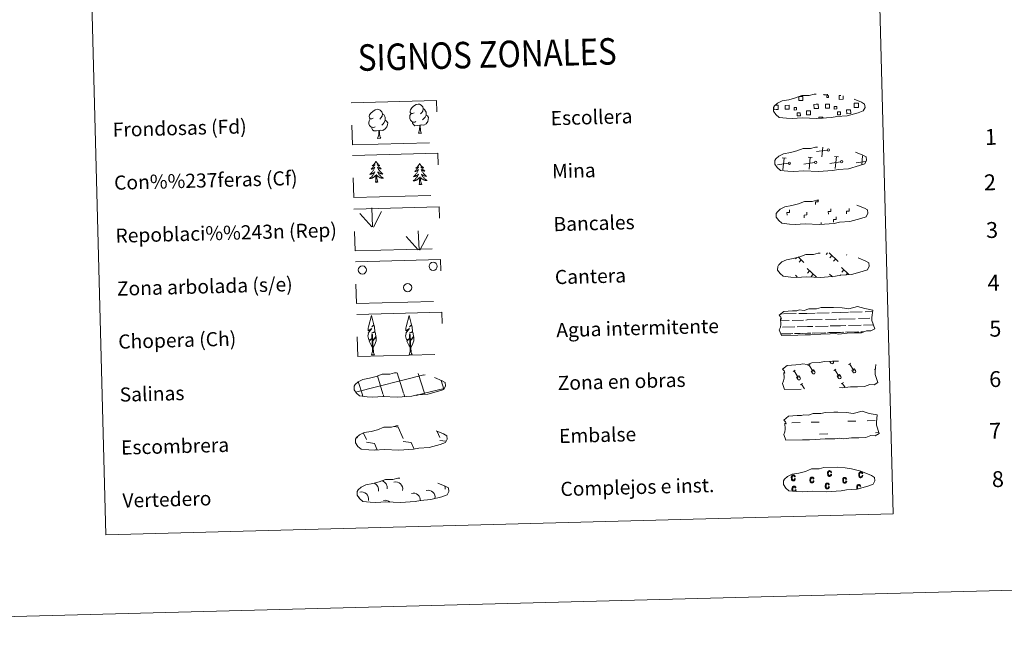
# Model space of a CAD drawing. Units: metres. Extents: x 677530 to 682061, y 4755784 to 4758870.
# Drawn here: x 677862 to 678420, y 4755784 to 4756128 of the extents above; entities that cross this region are included whole.
import ezdxf
from ezdxf.enums import TextEntityAlignment as Align

# ---------------------------------------------------------------- set-up
doc = ezdxf.new("R2010")
doc.units = ezdxf.units.M
doc.header["$MEASUREMENT"] = 0
doc.linetypes.add('DGN Style 2', pattern=[54.7135, 32.8281, -21.8854])
doc.linetypes.add('DGN Style 3', pattern=[76.5989, 54.7135, -21.8854])
doc.layers.add('Carátula', color=7, linetype='Continuous', lineweight=0)
doc.styles.add('Style-arial', font='arial.shx', dxfattribs={"bigfont": 'arialbig.shx'})

msp = doc.modelspace()

# ---------------------------------------------------------------- linework, layer by layer
at = {"layer": 'Carátula', "color": 250, "linetype": 'Continuous', "lineweight": 0}
for p, q in [((678319.36, 4756054.37), (678313.27, 4756053.52)), ((678316.34, 4756050.61), (678316.83, 4756056.07)), ((678296.02, 4756049.81), (678293.75, 4756050.01)), ((678294.29, 4756043.14), (678294.88, 4756049.91)), ((678312.13, 4756047.3), (678306.05, 4756046.44)), ((678310.84, 4756050.2), (678308.57, 4756050.4)), ((678309.12, 4756043.53), (678309.71, 4756050.3)), ((678326.95, 4756047.69), (678320.86, 4756046.83)), ((678325.67, 4756050.59), (678323.4, 4756050.79)), ((678323.94, 4756043.92), (678324.53, 4756050.69)), ((678341.12, 4756047.98), (678335.69, 4756047.22)), ((678338.91, 4756046), (678339.36, 4756051.08)), ((678289.9, 4756046.71), (678289.78, 4756046.7)), ((678297.3, 4756046.91), (678291.22, 4756046.05)), ((678302.16, 4755993.67), (678301.42, 4755992.89)), ((678302.9, 4755993.92), (678306.14, 4755990.84)), ((678304.67, 4755992.23), (678303.46, 4755990.95)), ((678319.6, 4755996.22), (678318.77, 4755995.33)), ((678320.38, 4755996.24), (678325.54, 4755991.35)), ((678322.03, 4755994.68), (678320.81, 4755993.4)), ((678324.07, 4755992.74), (678322.85, 4755991.46)), ((678330.55, 4755995.21), (678330.34, 4755994.99)), ((678308.01, 4755987.38), (678313.25, 4755982.41)), ((678309.4, 4755986.06), (678308.18, 4755984.78)), ((678327.41, 4755987.89), (678331.62, 4755983.9)), ((678328.8, 4755986.57), (678327.58, 4755985.29)), ((678301.34, 4755983.65), (678302.37, 4755982.67)), ((678311.45, 4755984.13), (678310.22, 4755982.84)), ((678320.73, 4755984.16), (678322.22, 4755982.75)), ((678322.13, 4755982.84), (678322.02, 4755982.73)), ((678327, 4755983.83), (678326.6, 4755983.41)), ((678330.84, 4755984.64), (678330.02, 4755983.76)), ((678073.85, 4755897.86), (678076.31, 4755897.53)), ((678076.31, 4755897.53), (678079.17, 4755891.15)), ((678053.05, 4755891.97), (678053.26, 4755891.51)), ((678056.75, 4755894.23), (678058.37, 4755890.61)), ((678098.42, 4755895.15), (678099.97, 4755891.7)), ((678058.42, 4755888.97), (678062.89, 4755888.38)), ((678062.89, 4755888.38), (678064.52, 4755884.77)), ((678079.22, 4755889.51), (678083.69, 4755888.93)), ((678083.69, 4755888.93), (678085.4, 4755885.14)), ((678100.01, 4755890.06), (678103.4, 4755889.62)), ((678063.77, 4755884.8), (678063.79, 4755884.75))]:
    msp.add_line(p, q, dxfattribs=at)
at = {"layer": 'Carátula', "color": 92, "linetype": 'Continuous', "lineweight": 0}
for p, q in [((678061.88, 4756010.94), (678061.4, 4756021.73)), ((678062.34, 4756010.77), (678066.98, 4756019.6)), ((678061.46, 4756010.97), (678054.6, 4756018.55)), ((678088.19, 4755997.94), (678087.7, 4756008.73)), ((678087.76, 4755997.98), (678080.91, 4756005.55)), ((678088.64, 4755997.78), (678093.28, 4756006.6))]:
    msp.add_line(p, q, dxfattribs=at)
at = {"layer": 'Carátula', "color": 142, "linetype": 'Continuous', "lineweight": 0}
for p, q in [((678292.99, 4755957.82), (678297.76, 4755957.95)), ((678293.06, 4755961.57), (678293.84, 4755961.61)), ((678294.67, 4755961.62), (678301.69, 4755961.8)), ((678299.59, 4755958), (678305.93, 4755958.16)), ((678303.3, 4755961.85), (678307.89, 4755961.98)), ((678307.15, 4755958.19), (678307.99, 4755958.22)), ((678307.89, 4755961.98), (678312.58, 4755962.09)), ((678307.99, 4755958.22), (678316.51, 4755958.44)), ((678313.41, 4755962.11), (678320.44, 4755962.3)), ((678318.34, 4755958.49), (678324.67, 4755958.66)), ((678322.05, 4755962.34), (678326.63, 4755962.46)), ((678325.89, 4755958.69), (678326.73, 4755958.71)), ((678326.63, 4755962.46), (678331.32, 4755962.58)), ((678326.73, 4755958.71), (678335.25, 4755958.93)), ((678332.15, 4755962.61), (678339.18, 4755962.79)), ((678337.08, 4755958.98), (678343.42, 4755959.16)), ((678340.79, 4755962.84), (678345.02, 4755962.94)), ((678344.64, 4755959.18), (678344.68, 4755959.18)), ((678294, 4755954.1), (678301.09, 4755954.28)), ((678302.37, 4755954.32), (678308.09, 4755954.48)), ((678308.09, 4755954.48), (678311.2, 4755954.56)), ((678312.75, 4755954.59), (678319.83, 4755954.78)), ((678321.11, 4755954.82), (678326.83, 4755954.97)), ((678326.83, 4755954.97), (678329.94, 4755955.04)), ((678331.49, 4755955.08), (678338.58, 4755955.27)), ((678339.86, 4755955.3), (678345.55, 4755955.46)), ((678293.08, 4755950.32), (678298.79, 4755950.47)), ((678293.32, 4755950.33), (678299.84, 4755950.5)), ((678300.82, 4755950.53), (678304.06, 4755950.61)), ((678301.73, 4755950.56), (678308.19, 4755950.72)), ((678305.18, 4755950.65), (678308.19, 4755950.72)), ((678308.19, 4755950.72), (678310.1, 4755950.77)), ((678308.19, 4755950.72), (678309.05, 4755950.74)), ((678310.91, 4755950.79), (678317.53, 4755950.97)), ((678312.07, 4755950.82), (678318.58, 4755950.99)), ((678319.56, 4755951.02), (678322.8, 4755951.1)), ((678320.47, 4755951.04), (678326.93, 4755951.21)), ((678323.92, 4755951.13), (678326.93, 4755951.21)), ((678326.93, 4755951.21), (678328.84, 4755951.26)), ((678326.93, 4755951.21), (678327.79, 4755951.24)), ((678329.65, 4755951.28), (678336.28, 4755951.46)), ((678330.81, 4755951.31), (678337.33, 4755951.5)), ((678338.31, 4755951.51), (678340.16, 4755951.56)), ((678339.22, 4755951.55), (678340.16, 4755951.56)), ((678052.24, 4755917.4), (678090.97, 4755927.1)), ((678067.78, 4755916.39), (678064.61, 4755926.57)), ((678079.46, 4755916.7), (678075.87, 4755928.26)), ((678091.25, 4755916.7), (678087.76, 4755927.91)), ((678090.98, 4755927.02), (678091.57, 4755927.16)), ((678056.19, 4755915.78), (678053.8, 4755923.44)), ((678091.25, 4755916.7), (678102.41, 4755919.5)), ((678102.28, 4755919.14), (678100.79, 4755923.89)), ((678056.44, 4755914.97), (678056.19, 4755915.78)), ((678068.27, 4755914.82), (678067.87, 4755916.09)), ((678080.11, 4755914.65), (678079.56, 4755916.39)), ((678086.6, 4755915.54), (678091.25, 4755916.7)), ((678091.46, 4755916.02), (678091.25, 4755916.7))]:
    msp.add_line(p, q, dxfattribs=at)
at = {"layer": 'Carátula', "color": 32, "linetype": 'Continuous', "lineweight": 0}
for p, q in [((678308.4, 4755932.4), (678309.6, 4755933.13)), ((678309, 4755932.76), (678311.31, 4755928.99)), ((678310.25, 4755929.2), (678311.65, 4755930.04)), ((678311.65, 4755930.04), (678312.34, 4755928.92)), ((678320.9, 4755934.78), (678321.47, 4755933.86)), ((678321.82, 4755934.8), (678321.83, 4755934.78)), ((678322.79, 4755934.83), (678322.86, 4755934.71)), ((678323.12, 4755929.62), (678324.32, 4755930.37)), ((678331.44, 4755933), (678332.64, 4755933.74)), ((678332.04, 4755933.37), (678334.35, 4755929.6)), ((678333.3, 4755929.8), (678334.69, 4755930.65)), ((678334.69, 4755930.65), (678335.38, 4755929.53)), ((678346.16, 4755930.23), (678346.6, 4755930.5)), ((678300.08, 4755929.02), (678301.28, 4755929.76)), ((678300.68, 4755929.39), (678302.99, 4755925.61)), ((678301.94, 4755925.82), (678303.33, 4755926.66)), ((678301.94, 4755925.82), (678302.62, 4755924.7)), ((678303.33, 4755926.66), (678304.02, 4755925.54)), ((678310.25, 4755929.2), (678310.94, 4755928.08)), ((678323.72, 4755930), (678326.03, 4755926.22)), ((678324.98, 4755926.42), (678326.37, 4755927.27)), ((678324.98, 4755926.42), (678325.66, 4755925.31)), ((678326.37, 4755927.27), (678327.06, 4755926.15)), ((678333.3, 4755929.8), (678333.99, 4755928.69)), ((678304.23, 4755921.52), (678305.44, 4755922.25)), ((678304.83, 4755921.88), (678306.49, 4755919.18)), ((678327.28, 4755922.12), (678328.48, 4755922.85)), ((678327.88, 4755922.49), (678329.44, 4755919.94))]:
    msp.add_line(p, q, dxfattribs=at)
at = {"layer": 'Carátula', "color": 170, "linetype": 'Continuous', "lineweight": 0}
for p, q in [((678299.25, 4755900.02), (678303.94, 4755900.14)), ((678310.17, 4755900.3), (678314.86, 4755900.43)), ((678330.96, 4755900.85), (678335.65, 4755900.97)), ((678341.88, 4755901.14), (678346.57, 4755901.26)), ((678315.04, 4755893.59), (678319.73, 4755893.71)), ((678346.75, 4755894.42), (678348.61, 4755894.47))]:
    msp.add_line(p, q, dxfattribs=at)
at = {"layer": 'Carátula', "color": 250, "linetype": 'DGN Style 3', "lineweight": 0, "flags": 128}
for points in [[(678296.35, 4756072.46), (678299.55, 4756072.32), (678305.23, 4756072.62), (678313.42, 4756072.25), (678321.74, 4756072.91), (678324.76, 4756073.5), (678330.68, 4756073.87), (678336.79, 4756075.56), (678339.8, 4756076.59), (678340.76, 4756078.6), (678340.55, 4756080.5), (678338.82, 4756081.54), (678332.83, 4756084.01), (678327.57, 4756085.42), (678323.97, 4756085.9), (678319.52, 4756086.22), (678311.89, 4756086.02), (678309.18, 4756085.29), (678304.89, 4756085.33), (678301.42, 4756083.92), (678297.7, 4756082.95), (678293.83, 4756082.26), (678291.21, 4756081.02), (678289.54, 4756079.44), (678289.53, 4756079.51), (678288.94, 4756078.48), (678288.91, 4756076.43), (678290.29, 4756074.49), (678292.05, 4756072.93), (678296.35, 4756072.46)], [(678297.14, 4756042.47), (678300.33, 4756042.33), (678306.02, 4756042.63), (678314.21, 4756042.26), (678322.53, 4756042.92), (678325.55, 4756043.51), (678331.46, 4756043.88), (678337.58, 4756045.59), (678340.59, 4756046.6), (678341.55, 4756048.61), (678341.34, 4756050.51), (678339.61, 4756051.55), (678333.62, 4756054.02), (678328.36, 4756055.43), (678324.76, 4756055.91), (678320.31, 4756056.23), (678312.68, 4756056.03), (678309.97, 4756055.3), (678305.68, 4756055.34), (678302.21, 4756053.93), (678298.49, 4756052.96), (678294.62, 4756052.27), (678292, 4756051.03), (678290.32, 4756049.45), (678290.32, 4756049.52), (678289.73, 4756048.49), (678289.7, 4756046.44), (678291.08, 4756044.5), (678292.84, 4756042.94), (678297.14, 4756042.47)], [(678297.93, 4756012.48), (678301.12, 4756012.34), (678306.81, 4756012.64), (678315, 4756012.27), (678323.32, 4756012.93), (678326.34, 4756013.52), (678332.25, 4756013.89), (678338.36, 4756015.6), (678341.38, 4756016.62), (678342.34, 4756018.62), (678342.13, 4756020.52), (678340.39, 4756021.56), (678334.41, 4756024.03), (678329.15, 4756025.44), (678325.54, 4756025.92), (678321.09, 4756026.24), (678313.47, 4756026.04), (678310.76, 4756025.31), (678306.47, 4756025.35), (678303, 4756023.94), (678299.28, 4756022.97), (678295.41, 4756022.28), (678292.79, 4756021.04), (678291.11, 4756019.46), (678291.11, 4756019.53), (678290.52, 4756018.5), (678290.49, 4756016.45), (678291.87, 4756014.51), (678293.62, 4756012.95), (678297.93, 4756012.48)], [(678298.72, 4755982.49), (678301.91, 4755982.36), (678307.6, 4755982.65), (678315.79, 4755982.28), (678324.1, 4755982.94), (678327.13, 4755983.53), (678333.04, 4755983.9), (678339.16, 4755985.6), (678342.17, 4755986.63), (678343.13, 4755988.63), (678342.92, 4755990.53), (678341.18, 4755991.57), (678335.2, 4755994.04), (678329.94, 4755995.45), (678326.33, 4755995.93), (678321.88, 4755996.26), (678314.26, 4755996.05), (678311.54, 4755995.32), (678307.26, 4755995.36), (678303.79, 4755993.95), (678300.07, 4755992.98), (678296.2, 4755992.29), (678293.58, 4755991.05), (678291.91, 4755989.47), (678291.91, 4755989.54), (678291.31, 4755988.51), (678291.28, 4755986.46), (678292.66, 4755984.52), (678294.41, 4755982.96), (678298.72, 4755982.49)], [(678058.81, 4755914.72), (678062, 4755914.58), (678067.69, 4755914.88), (678075.88, 4755914.52), (678084.19, 4755915.16), (678087.22, 4755915.75), (678093.13, 4755916.13), (678099.24, 4755917.83), (678102.25, 4755918.86), (678103.21, 4755920.86), (678103.01, 4755922.75), (678101.26, 4755923.81), (678095.28, 4755926.28), (678090.03, 4755927.67), (678086.42, 4755928.16), (678081.97, 4755928.48), (678074.35, 4755928.28), (678071.63, 4755927.56), (678067.35, 4755927.59), (678063.88, 4755926.18), (678060.16, 4755925.21), (678056.29, 4755924.52), (678053.67, 4755923.28), (678052, 4755921.7), (678052, 4755921.78), (678051.4, 4755920.73), (678051.37, 4755918.69), (678052.75, 4755916.76), (678054.5, 4755915.19), (678058.81, 4755914.72)], [(678059.67, 4755884.65), (678062.87, 4755884.51), (678068.55, 4755884.8), (678076.75, 4755884.44), (678085.07, 4755885.1), (678088.09, 4755885.69), (678094, 4755886.06), (678100.11, 4755887.75), (678103.13, 4755888.78), (678104.08, 4755890.79), (678103.88, 4755892.68), (678102.13, 4755893.73), (678096.15, 4755896.2), (678090.89, 4755897.59), (678087.3, 4755898.09), (678082.85, 4755898.41), (678075.22, 4755898.21), (678072.51, 4755897.48), (678068.21, 4755897.52), (678064.75, 4755896.11), (678061.03, 4755895.14), (678057.15, 4755894.45), (678054.54, 4755893.21), (678052.86, 4755891.63), (678052.86, 4755891.7), (678052.27, 4755890.67), (678052.24, 4755888.61), (678053.62, 4755886.68), (678055.38, 4755885.12), (678059.67, 4755884.65)], [(678060.6, 4755855.07), (678063.8, 4755854.94), (678069.48, 4755855.23), (678077.67, 4755854.86), (678085.99, 4755855.52), (678089.02, 4755856.11), (678094.93, 4755856.49), (678101.04, 4755858.18), (678104.05, 4755859.21), (678105.01, 4755861.2), (678104.8, 4755863.11), (678103.06, 4755864.15), (678097.08, 4755866.63), (678091.82, 4755868.02), (678088.22, 4755868.51), (678083.77, 4755868.84), (678076.15, 4755868.64), (678073.43, 4755867.91), (678069.14, 4755867.94), (678065.68, 4755866.53), (678061.96, 4755865.55), (678058.08, 4755864.87), (678055.47, 4755863.63), (678053.79, 4755862.06), (678053.79, 4755862.13), (678053.2, 4755861.09), (678053.17, 4755859.04), (678054.54, 4755857.1), (678056.3, 4755855.54), (678060.6, 4755855.07)]]:
    msp.add_lwpolyline(points, dxfattribs=at)
at = {"layer": 'Carátula', "color": 250, "linetype": 'Continuous', "lineweight": 0, "flags": 128}
for points in [[(678303.46, 4756084.78), (678305.55, 4756084.84), (678305.61, 4756082.57), (678303.35, 4756082.51), (678303.29, 4756084.72)], [(678319.43, 4756086.13), (678319.44, 4756085.7), (678317.36, 4756085.65), (678317.35, 4756086.12)], [(678328.33, 4756085.15), (678328.38, 4756083.17), (678326.12, 4756083.11), (678326.06, 4756085.38), (678327.13, 4756085.4)], [(678335.98, 4756078.52), (678334.67, 4756078.49), (678334.61, 4756080.91), (678335.92, 4756080.94)], [(678335.92, 4756080.94), (678337.03, 4756080.97), (678337.09, 4756078.55), (678335.98, 4756078.52)], [(678290.44, 4756077.33), (678289.13, 4756077.29), (678289.1, 4756078.6)], [(678289.7, 4756079.73), (678290.38, 4756079.75)], [(678290.38, 4756079.75), (678291.49, 4756079.77), (678291.55, 4756077.36), (678290.44, 4756077.33)], [(678313.21, 4756077.93), (678311.9, 4756077.89), (678311.84, 4756080.31), (678313.15, 4756080.34)], [(678313.15, 4756080.34), (678314.26, 4756080.37), (678314.32, 4756077.95), (678313.21, 4756077.93)], [(678314.64, 4756072.27), (678314.62, 4756073), (678316.85, 4756073.06), (678316.87, 4756072.32)]]:
    msp.add_lwpolyline(points, dxfattribs=at)
at = {"layer": 'Carátula', "color": 92, "linetype": 'Continuous', "lineweight": 0, "flags": 128}
for points in [[(678062.27, 4756072.56), (678061.41, 4756072.11), (678060.54, 4756072.18), (678060.09, 4756072.76), (678059.98, 4756073.46), (678060.22, 4756074.32), (678060.98, 4756075.32), (678062, 4756076.22), (678063.44, 4756077.21), (678064.67, 4756077.51), (678065.36, 4756077.44), (678066.24, 4756076.94), (678067.14, 4756076.01), (678067.43, 4756074.97), (678067.28, 4756073.56), (678066.61, 4756072.68), (678065.94, 4756071.96)], [(678086.47, 4756070.51), (678085.79, 4756070.22), (678084.82, 4756070.29), (678084.04, 4756070.62), (678083.32, 4756071.3), (678082.94, 4756072.25), (678082.92, 4756072.94), (678082.99, 4756073.9), (678083.66, 4756075.05)], [(678085.39, 4756075.53), (678084.52, 4756075.07), (678083.66, 4756075.14), (678083.2, 4756075.73), (678083.09, 4756076.43), (678083.33, 4756077.29), (678084.09, 4756078.29), (678085.11, 4756079.19), (678086.56, 4756080.17), (678087.78, 4756080.48), (678088.48, 4756080.4), (678089.35, 4756079.91), (678090.26, 4756078.97), (678090.55, 4756077.93), (678090.4, 4756076.53), (678089.73, 4756075.65), (678089.05, 4756074.93)], [(678090.55, 4756077.93), (678091.34, 4756077.44), (678091.89, 4756076.39), (678092.16, 4756075.88), (678092.18, 4756074.93), (678092.2, 4756074.23), (678091.62, 4756073.08), (678090.95, 4756072.28), (678090.18, 4756071.57)], [(678063.36, 4756067.54), (678062.67, 4756067.26), (678061.7, 4756067.34), (678060.92, 4756067.65), (678060.21, 4756068.34), (678059.82, 4756069.29), (678059.8, 4756069.98), (678059.87, 4756070.94), (678060.54, 4756072.09)], [(678069.08, 4756071.27), (678069.84, 4756070.87), (678070.43, 4756069.89), (678070.28, 4756068.69), (678069.97, 4756067.63), (678069.04, 4756066.39), (678067.76, 4756065.57), (678066.36, 4756065.71), (678065.66, 4756065.48)], [(678067.43, 4756074.97), (678068.22, 4756074.47), (678068.77, 4756073.43), (678069.04, 4756072.91), (678069.06, 4756071.96), (678069.08, 4756071.27), (678068.5, 4756070.12), (678067.84, 4756069.32), (678067.07, 4756068.61)], [(678088.59, 4756068.43), (678087.14, 4756068.25), (678085.75, 4756068.22), (678085.04, 4756068.91), (678084.49, 4756069.68), (678084.48, 4756070.19)], [(678092.2, 4756074.23), (678092.95, 4756073.84), (678093.55, 4756072.86), (678093.4, 4756071.65), (678093.08, 4756070.59), (678092.15, 4756069.36), (678090.87, 4756068.53), (678089.48, 4756068.68), (678088.77, 4756068.44)], [(678065.47, 4756065.47), (678064.03, 4756065.3), (678062.64, 4756065.26), (678061.92, 4756065.94), (678061.37, 4756066.71), (678061.37, 4756067.23)], [(678064.7, 4756061.04), (678065.37, 4756062.97), (678065.47, 4756065.47), (678065.66, 4756065.48), (678065.74, 4756064.52), (678065.83, 4756063.39), (678065.97, 4756062.39), (678066.18, 4756061.74), (678066.55, 4756061.09)], [(678087.82, 4756064.01), (678088.48, 4756065.93), (678088.59, 4756068.43), (678088.77, 4756068.44), (678088.86, 4756067.48), (678088.95, 4756066.36), (678089.09, 4756065.36), (678089.29, 4756064.7), (678089.66, 4756064.06)], [(678087.82, 4756064.01), (678089.66, 4756064.06)], [(678064.7, 4756061.04), (678066.55, 4756061.09)], [(678063.79, 4756048.05), (678063.69, 4756047.83), (678063.54, 4756047.56), (678063.38, 4756047.28), (678063.21, 4756047.02), (678063.02, 4756046.76), (678062.81, 4756046.53), (678062.61, 4756046.29), (678062.37, 4756046.07), (678062.14, 4756045.86), (678061.89, 4756045.66), (678061.65, 4756045.48), (678061.84, 4756045.51), (678062.05, 4756045.55), (678062.25, 4756045.61), (678062.43, 4756045.69), (678062.62, 4756045.77), (678062.8, 4756045.88), (678062.98, 4756045.99), (678063.17, 4756046.19), (678063.13, 4756046.13), (678062.91, 4756045.78), (678062.68, 4756045.43), (678062.43, 4756045.1), (678062.17, 4756044.78), (678061.9, 4756044.46), (678061.61, 4756044.17), (678061.32, 4756043.88), (678061.01, 4756043.59), (678061.14, 4756043.62), (678061.38, 4756043.68), (678061.61, 4756043.76), (678061.85, 4756043.86), (678062.08, 4756043.97), (678062.31, 4756044.09), (678062.51, 4756044.23), (678062.72, 4756044.37), (678062.91, 4756044.54), (678063.09, 4756044.71), (678063.01, 4756044.49), (678062.86, 4756044.13), (678062.7, 4756043.76), (678062.52, 4756043.42), (678062.33, 4756043.07), (678062.13, 4756042.74), (678061.91, 4756042.4), (678061.68, 4756042.09), (678061.44, 4756041.78), (678061.18, 4756041.48), (678060.91, 4756041.19), (678060.64, 4756040.92), (678060.35, 4756040.65), (678060.54, 4756040.68), (678060.8, 4756040.73), (678061.07, 4756040.8), (678061.33, 4756040.89), (678061.58, 4756040.98), (678061.82, 4756041.1), (678062.06, 4756041.24), (678062.29, 4756041.37), (678062.51, 4756041.53), (678062.72, 4756041.7), (678062.92, 4756041.88), (678063.12, 4756042.07), (678062.98, 4756041.74), (678062.84, 4756041.42), (678062.67, 4756041.1), (678062.5, 4756040.79), (678062.31, 4756040.49), (678062.11, 4756040.2), (678061.9, 4756039.91), (678061.66, 4756039.63), (678061.43, 4756039.38), (678061.18, 4756039.12), (678060.91, 4756038.88), (678060.64, 4756038.66), (678060.35, 4756038.44), (678060.07, 4756038.24), (678060.34, 4756038.25), (678060.6, 4756038.29), (678060.86, 4756038.33), (678061.11, 4756038.4), (678061.37, 4756038.48), (678061.61, 4756038.57), (678061.86, 4756038.68), (678062.09, 4756038.8), (678062.32, 4756038.94), (678062.54, 4756039.09), (678062.74, 4756039.25), (678062.95, 4756039.43), (678063.77, 4756040.25)], [(678063.79, 4756048.05), (678063.91, 4756047.84), (678064.07, 4756047.57), (678064.24, 4756047.31), (678064.44, 4756047.05), (678064.64, 4756046.81), (678064.85, 4756046.58), (678065.08, 4756046.36), (678065.31, 4756046.14), (678065.56, 4756045.95), (678065.81, 4756045.77), (678066.08, 4756045.59), (678065.88, 4756045.62), (678065.68, 4756045.64), (678065.47, 4756045.7), (678065.27, 4756045.76), (678065.08, 4756045.84), (678064.9, 4756045.93), (678064.73, 4756046.04), (678064.51, 4756046.22), (678064.55, 4756046.16), (678064.8, 4756045.83), (678065.05, 4756045.5), (678065.31, 4756045.17), (678065.59, 4756044.87), (678065.87, 4756044.57), (678066.17, 4756044.29), (678066.49, 4756044.01), (678066.81, 4756043.74), (678066.68, 4756043.77), (678066.43, 4756043.81), (678066.19, 4756043.89), (678065.95, 4756043.97), (678065.72, 4756044.06), (678065.49, 4756044.18), (678065.27, 4756044.3), (678065.06, 4756044.44), (678064.86, 4756044.59), (678064.67, 4756044.76), (678064.76, 4756044.54), (678064.92, 4756044.18), (678065.11, 4756043.83), (678065.3, 4756043.49), (678065.51, 4756043.16), (678065.73, 4756042.83), (678065.97, 4756042.51), (678066.22, 4756042.21), (678066.47, 4756041.91), (678066.74, 4756041.63), (678067.03, 4756041.35), (678067.33, 4756041.09), (678067.62, 4756040.84), (678067.43, 4756040.86), (678067.16, 4756040.9), (678066.9, 4756040.95), (678066.64, 4756041.03), (678066.38, 4756041.11), (678066.12, 4756041.21), (678065.88, 4756041.34), (678065.65, 4756041.46), (678065.41, 4756041.6), (678065.2, 4756041.77), (678064.98, 4756041.93), (678064.79, 4756042.12), (678064.94, 4756041.79), (678065.1, 4756041.48), (678065.27, 4756041.17), (678065.47, 4756040.87), (678065.67, 4756040.58), (678065.89, 4756040.3), (678066.11, 4756040.02), (678066.36, 4756039.76), (678066.62, 4756039.52), (678066.87, 4756039.27), (678067.15, 4756039.05), (678067.44, 4756038.84), (678067.73, 4756038.63), (678068.03, 4756038.45), (678067.77, 4756038.44), (678067.5, 4756038.47), (678067.23, 4756038.5), (678066.97, 4756038.55), (678066.72, 4756038.62), (678066.47, 4756038.7), (678066.22, 4756038.79), (678065.98, 4756038.9), (678065.74, 4756039.03), (678065.52, 4756039.17), (678065.3, 4756039.32), (678065.1, 4756039.49), (678064.42, 4756040.09)], [(678088.53, 4756046.75), (678088.43, 4756046.53), (678088.28, 4756046.25), (678088.12, 4756045.98), (678087.95, 4756045.72), (678087.76, 4756045.46), (678087.55, 4756045.23), (678087.34, 4756044.99), (678087.12, 4756044.77), (678086.88, 4756044.56), (678086.64, 4756044.36), (678086.39, 4756044.18), (678086.58, 4756044.2), (678086.79, 4756044.25), (678086.98, 4756044.31), (678087.18, 4756044.39), (678087.36, 4756044.47), (678087.54, 4756044.58), (678087.71, 4756044.69), (678087.91, 4756044.89), (678087.88, 4756044.83), (678087.65, 4756044.47), (678087.41, 4756044.13), (678087.17, 4756043.8), (678086.91, 4756043.48), (678086.64, 4756043.16), (678086.36, 4756042.87), (678086.05, 4756042.57), (678085.75, 4756042.29), (678085.88, 4756042.32), (678086.12, 4756042.38), (678086.36, 4756042.47), (678086.59, 4756042.56), (678086.82, 4756042.67), (678087.05, 4756042.79), (678087.25, 4756042.93), (678087.46, 4756043.07), (678087.66, 4756043.24), (678087.83, 4756043.41), (678087.75, 4756043.19), (678087.61, 4756042.83), (678087.45, 4756042.46), (678087.27, 4756042.12), (678087.08, 4756041.77), (678086.87, 4756041.43), (678086.65, 4756041.1), (678086.42, 4756040.79), (678086.18, 4756040.48), (678085.93, 4756040.18), (678085.65, 4756039.89), (678085.38, 4756039.61), (678085.09, 4756039.35), (678085.28, 4756039.38), (678085.55, 4756039.43), (678085.81, 4756039.5), (678086.07, 4756039.59), (678086.32, 4756039.68), (678086.57, 4756039.8), (678086.8, 4756039.93), (678087.03, 4756040.07), (678087.26, 4756040.23), (678087.46, 4756040.4), (678087.67, 4756040.58), (678087.85, 4756040.77), (678087.72, 4756040.44), (678087.58, 4756040.12), (678087.42, 4756039.8), (678087.25, 4756039.49), (678087.05, 4756039.19), (678086.85, 4756038.9), (678086.64, 4756038.61), (678086.41, 4756038.34), (678086.17, 4756038.07), (678085.92, 4756037.82), (678085.65, 4756037.59), (678085.38, 4756037.35), (678085.1, 4756037.14), (678084.81, 4756036.93), (678085.08, 4756036.95), (678085.34, 4756036.99), (678085.6, 4756037.03), (678085.86, 4756037.1), (678086.12, 4756037.18), (678086.35, 4756037.27), (678086.6, 4756037.38), (678086.84, 4756037.5), (678087.06, 4756037.63), (678087.28, 4756037.79), (678087.49, 4756037.95), (678087.69, 4756038.13), (678088.51, 4756038.95)], [(678088.53, 4756046.75), (678088.65, 4756046.54), (678088.82, 4756046.26), (678088.98, 4756046.01), (678089.18, 4756045.75), (678089.38, 4756045.51), (678089.59, 4756045.28), (678089.82, 4756045.06), (678090.06, 4756044.84), (678090.3, 4756044.65), (678090.56, 4756044.47), (678090.82, 4756044.29), (678090.62, 4756044.31), (678090.42, 4756044.34), (678090.22, 4756044.4), (678090.02, 4756044.46), (678089.82, 4756044.54), (678089.64, 4756044.63), (678089.47, 4756044.74), (678089.25, 4756044.92), (678089.29, 4756044.86), (678089.53, 4756044.52), (678089.79, 4756044.2), (678090.05, 4756043.87), (678090.33, 4756043.57), (678090.62, 4756043.27), (678090.91, 4756042.99), (678091.23, 4756042.7), (678091.55, 4756042.44), (678091.42, 4756042.47), (678091.18, 4756042.52), (678090.94, 4756042.59), (678090.69, 4756042.67), (678090.46, 4756042.76), (678090.24, 4756042.88), (678090.01, 4756043), (678089.8, 4756043.14), (678089.61, 4756043.29), (678089.41, 4756043.46), (678089.51, 4756043.24), (678089.67, 4756042.88), (678089.85, 4756042.53), (678090.05, 4756042.19), (678090.25, 4756041.86), (678090.47, 4756041.52), (678090.71, 4756041.21), (678090.96, 4756040.91), (678091.22, 4756040.61), (678091.48, 4756040.33), (678091.77, 4756040.05), (678092.07, 4756039.78), (678092.37, 4756039.54), (678092.18, 4756039.56), (678091.9, 4756039.6), (678091.63, 4756039.65), (678091.38, 4756039.73), (678091.12, 4756039.81), (678090.87, 4756039.91), (678090.62, 4756040.03), (678090.39, 4756040.16), (678090.15, 4756040.3), (678089.94, 4756040.47), (678089.73, 4756040.63), (678089.53, 4756040.82), (678089.68, 4756040.49), (678089.84, 4756040.18), (678090.02, 4756039.87), (678090.2, 4756039.57), (678090.41, 4756039.28), (678090.63, 4756039), (678090.86, 4756038.72), (678091.1, 4756038.46), (678091.36, 4756038.22), (678091.62, 4756037.97), (678091.89, 4756037.75), (678092.18, 4756037.53), (678092.47, 4756037.33), (678092.77, 4756037.14), (678092.5, 4756037.15), (678092.24, 4756037.17), (678091.98, 4756037.2), (678091.72, 4756037.25), (678091.46, 4756037.32), (678091.21, 4756037.4), (678090.96, 4756037.49), (678090.72, 4756037.6), (678090.48, 4756037.72), (678090.26, 4756037.87), (678090.04, 4756038.02), (678089.84, 4756038.19), (678089.16, 4756038.79)], [(678063.48, 4756036.19), (678063.7, 4756037.32), (678063.77, 4756039.06), (678063.81, 4756039.49), (678063.85, 4756040.22)], [(678064.95, 4756036.23), (678064.79, 4756036.16), (678064.76, 4756036.4), (678064.57, 4756036.17), (678064.45, 4756036.37), (678064.33, 4756036.25), (678064.06, 4756036.2), (678064.24, 4756036.59), (678063.87, 4756036.2), (678063.69, 4756036.15), (678063.64, 4756036.31), (678063.48, 4756036.19)], [(678064.95, 4756036.23), (678064.49, 4756037.66), (678064.37, 4756038.56), (678064.31, 4756039.5), (678064.18, 4756040.67)], [(678088.23, 4756034.89), (678088.45, 4756036.02), (678088.51, 4756037.76), (678088.55, 4756038.19), (678088.59, 4756038.91)], [(678089.7, 4756034.93), (678089.23, 4756036.36), (678089.11, 4756037.26), (678089.05, 4756038.2), (678088.91, 4756039.36)], [(678089.7, 4756034.93), (678089.53, 4756034.86), (678089.5, 4756035.1), (678089.32, 4756034.87), (678089.19, 4756035.07), (678089.08, 4756034.95), (678088.81, 4756034.9), (678088.99, 4756035.29), (678088.62, 4756034.9), (678088.43, 4756034.85), (678088.38, 4756035.01), (678088.23, 4756034.89)], [(678062.02, 4755942.58), (678061.23, 4755943.49), (678060.03, 4755946.26), (678061.26, 4755947.57), (678059.72, 4755947.03), (678059.26, 4755949.21), (678059.48, 4755950.36), (678059.37, 4755950.77), (678061.55, 4755953.37), (678059.3, 4755952.02), (678059.46, 4755953.66), (678059.58, 4755954.36), (678061.27, 4755960.79), (678062.63, 4755955.42), (678061.44, 4755954.35), (678062.71, 4755955.12), (678062.9, 4755954.18), (678063.22, 4755951.72), (678061.18, 4755950.71), (678063.33, 4755951.3), (678063.76, 4755949.21), (678063.65, 4755948.94), (678062.19, 4755946.68), (678063.93, 4755948.65), (678063.94, 4755946.36), (678062.93, 4755944), (678062.18, 4755942.58)], [(678083.34, 4755942.6), (678082.56, 4755943.51), (678081.37, 4755946.28), (678082.6, 4755947.6), (678081.04, 4755947.05), (678080.6, 4755949.23), (678080.81, 4755950.39), (678080.7, 4755950.79), (678082.88, 4755953.4), (678080.62, 4755952.04), (678080.8, 4755953.68), (678080.9, 4755954.39), (678082.59, 4755960.81), (678083.96, 4755955.44), (678082.76, 4755954.37), (678084.04, 4755955.14), (678084.24, 4755954.2), (678084.54, 4755951.74), (678082.52, 4755950.74), (678084.65, 4755951.32), (678085.1, 4755949.24), (678084.99, 4755948.96), (678083.53, 4755946.7), (678085.26, 4755948.67), (678085.27, 4755946.38), (678084.26, 4755944.02), (678083.51, 4755942.61)], [(678061.3, 4755938.53), (678061.91, 4755940.29), (678061.5, 4755949.95), (678061.79, 4755949.91), (678062.26, 4755941.71), (678062.34, 4755940.68), (678062.46, 4755939.76), (678062.66, 4755939.17), (678062.99, 4755938.57)], [(678082.64, 4755938.55), (678083.24, 4755940.31), (678082.83, 4755949.97), (678083.12, 4755949.93), (678083.59, 4755941.73), (678083.66, 4755940.71), (678083.8, 4755939.78), (678083.98, 4755939.19), (678084.32, 4755938.6)], [(678061.3, 4755938.53), (678062.99, 4755938.57)], [(678082.64, 4755938.55), (678084.32, 4755938.6)]]:
    msp.add_lwpolyline(points, dxfattribs=at)
at = {"layer": 'Carátula', "color": 7, "linetype": 'Continuous', "lineweight": 0, "flags": 128}
for points in [[(678312.68, 4756023.57), (678312.64, 4756025.07), (678314.14, 4756025.12), (678314.12, 4756025.97)], [(678296.6, 4756017.49), (678296.56, 4756018.99), (678298.06, 4756019.03), (678298.02, 4756020.53)], [(678319.99, 4756018.1), (678319.95, 4756019.6), (678321.45, 4756019.64), (678321.41, 4756021.14)], [(678330.26, 4756018.37), (678330.23, 4756019.87), (678331.72, 4756019.91), (678331.69, 4756021.41)], [(678306.33, 4756016.14), (678306.29, 4756017.63), (678307.79, 4756017.67), (678307.75, 4756019.18)], [(678322.96, 4756013.63), (678322.92, 4756015.13), (678324.42, 4756015.17), (678324.38, 4756016.67)], [(678315.98, 4756012.25), (678315.95, 4756013.37)]]:
    msp.add_lwpolyline(points, dxfattribs=at)
at = {"layer": 'Carátula', "color": 142, "linetype": 'Continuous', "lineweight": 13, "flags": 128}
for points in [[(678292.22, 4755960.89), (678294.84, 4755963.05), (678299.75, 4755963.39), (678302.21, 4755963.46), (678303.54, 4755963.91), (678306.34, 4755963.56), (678308.93, 4755964.49), (678313.29, 4755964.61), (678315.9, 4755965.2), (678320.61, 4755965.32), (678322.88, 4755965.38), (678327.76, 4755965.16), (678331.62, 4755964.57), (678336.56, 4755965.83), (678340.61, 4755964.68), (678345.11, 4755963.75), (678344.66, 4755959.67), (678344.71, 4755957.93), (678346.27, 4755953.3), (678344.08, 4755951.99), (678341.61, 4755952.14), (678338.74, 4755951.01), (678334.71, 4755950.91), (678330.69, 4755950.8), (678326.02, 4755950.26), (678323.78, 4755950.62), (678321.1, 4755950.34), (678315.74, 4755950.2), (678309.94, 4755949.84), (678306.81, 4755949.75), (678302.79, 4755949.65), (678293.42, 4755949.4), (678292.21, 4755952.72), (678292.84, 4755954.2), (678293.11, 4755955.69), (678292.94, 4755959.02), (678293.55, 4755958.68), (678293.14, 4755959.87)], [(678294.72, 4755901.58), (678297.35, 4755903.74), (678302.25, 4755904.08), (678304.71, 4755904.14), (678306.04, 4755904.6), (678308.84, 4755904.24), (678311.44, 4755905.18), (678315.79, 4755905.29), (678318.4, 4755905.88), (678323.11, 4755906.01), (678325.38, 4755906.07), (678330.27, 4755905.84), (678334.12, 4755905.25), (678339.06, 4755906.52), (678343.11, 4755905.36), (678347.61, 4755904.43), (678347.17, 4755900.36), (678347.21, 4755898.62), (678348.77, 4755893.99), (678346.58, 4755892.67), (678344.11, 4755892.82), (678341.24, 4755891.7), (678337.22, 4755891.59), (678333.19, 4755891.49), (678328.52, 4755890.94), (678326.28, 4755891.3), (678323.6, 4755891.02), (678318.24, 4755890.88), (678312.44, 4755890.52), (678309.31, 4755890.44), (678305.29, 4755890.33), (678295.92, 4755890.09), (678294.71, 4755893.4), (678295.34, 4755894.88), (678295.61, 4755896.39), (678295.44, 4755899.71), (678296.05, 4755899.36), (678295.64, 4755900.55)]]:
    msp.add_lwpolyline(points, close=True, dxfattribs=at)
at = {"layer": 'Carátula', "color": 250, "linetype": 'DGN Style 2', "lineweight": 0, "flags": 128}
msp.add_lwpolyline([(678294.01, 4755930.38), (678296.63, 4755932.54), (678301.54, 4755932.88), (678303.99, 4755932.94), (678305.32, 4755933.4), (678308.13, 4755933.04), (678310.73, 4755933.98), (678315.09, 4755934.09), (678317.69, 4755934.69), (678322.4, 4755934.82), (678324.67, 4755934.87), (678329.56, 4755934.66), (678333.41, 4755934.06), (678338.35, 4755935.32), (678342.4, 4755934.16), (678346.9, 4755933.24), (678346.46, 4755929.17), (678346.5, 4755927.42), (678348.07, 4755922.79), (678345.87, 4755921.48), (678343.4, 4755921.63), (678340.52, 4755920.5), (678336.5, 4755920.39), (678332.5, 4755920.29), (678327.81, 4755919.74), (678325.57, 4755920.11), (678322.89, 4755919.83), (678317.54, 4755919.68), (678311.73, 4755919.32), (678308.61, 4755919.24), (678304.59, 4755919.13), (678295.21, 4755918.89), (678294, 4755922.21), (678294.63, 4755923.69), (678294.9, 4755925.19), (678294.73, 4755928.52), (678295.34, 4755928.16), (678294.93, 4755929.35)], close=True, dxfattribs=at)
at = {"layer": 'Carátula', "color": 6, "linetype": 'Continuous', "lineweight": 13, "flags": 128}
msp.add_lwpolyline([(678301.93, 4755861.04), (678305.13, 4755860.91), (678310.81, 4755861.21), (678319.01, 4755860.83), (678327.32, 4755861.49), (678330.35, 4755862.08), (678336.26, 4755862.46), (678342.38, 4755864.15), (678345.38, 4755865.19), (678346.35, 4755867.18), (678346.14, 4755869.08), (678344.4, 4755870.12), (678338.41, 4755872.6), (678333.15, 4755874), (678329.55, 4755874.48), (678325.1, 4755874.81), (678317.47, 4755874.61), (678314.76, 4755873.88), (678310.48, 4755873.91), (678307, 4755872.5), (678303.29, 4755871.53), (678299.42, 4755870.84), (678296.8, 4755869.6), (678295.13, 4755868.03), (678295.12, 4755868.1), (678294.52, 4755867.06), (678294.51, 4755865.01), (678295.88, 4755863.08), (678297.63, 4755861.51), (678301.93, 4755861.04)], dxfattribs=at)
at = {"layer": 'Carátula', "color": 33, "linetype": 'Continuous', "lineweight": 0, "flags": 128}
for points in [[(678300.88, 4755868.45), (678300.8, 4755868.06), (678300.66, 4755867.79), (678300.46, 4755867.64), (678300.22, 4755867.57), (678299.91, 4755867.64), (678299.66, 4755867.86), (678299.48, 4755868.24), (678299.42, 4755868.8), (678299.46, 4755869.34), (678299.62, 4755869.74), (678299.88, 4755869.95), (678300.2, 4755870.04), (678300.42, 4755870.01), (678300.6, 4755869.88), (678300.75, 4755869.68), (678300.85, 4755869.38), (678301.27, 4755869.47), (678301.13, 4755869.92), (678300.89, 4755870.22), (678300.57, 4755870.41), (678300.18, 4755870.46), (678299.93, 4755870.43), (678299.7, 4755870.35), (678299.49, 4755870.21), (678299.31, 4755870.03), (678299.16, 4755869.79), (678299.06, 4755869.5), (678299.01, 4755869.16), (678299, 4755868.78), (678299.03, 4755868.39), (678299.1, 4755868.06), (678299.21, 4755867.77), (678299.36, 4755867.55), (678299.55, 4755867.36), (678299.75, 4755867.25), (678299.97, 4755867.17), (678300.22, 4755867.15), (678300.62, 4755867.24), (678300.94, 4755867.47), (678301.18, 4755867.86), (678301.3, 4755868.37)], [(678311.43, 4755867.24), (678311.35, 4755866.85), (678311.2, 4755866.59), (678311.01, 4755866.42), (678310.77, 4755866.37), (678310.47, 4755866.43), (678310.21, 4755866.65), (678310.04, 4755867.03), (678309.97, 4755867.59), (678310.02, 4755868.14), (678310.18, 4755868.52), (678310.42, 4755868.75), (678310.75, 4755868.84), (678310.97, 4755868.79), (678311.15, 4755868.67), (678311.3, 4755868.46), (678311.4, 4755868.17), (678311.82, 4755868.27), (678311.69, 4755868.7), (678311.44, 4755869.02), (678311.11, 4755869.21), (678310.73, 4755869.26), (678310.47, 4755869.22), (678310.24, 4755869.15), (678310.04, 4755869), (678309.86, 4755868.81), (678309.71, 4755868.58), (678309.62, 4755868.29), (678309.55, 4755867.96), (678309.55, 4755867.57), (678309.57, 4755867.19), (678309.65, 4755866.85), (678309.76, 4755866.57), (678309.92, 4755866.35), (678310.1, 4755866.16), (678310.31, 4755866.04), (678310.53, 4755865.96), (678310.78, 4755865.95), (678311.17, 4755866.03), (678311.5, 4755866.27), (678311.73, 4755866.64), (678311.85, 4755867.16)], [(678321.4, 4755870.92), (678321.32, 4755870.54), (678321.18, 4755870.27), (678320.97, 4755870.11), (678320.73, 4755870.05), (678320.43, 4755870.11), (678320.19, 4755870.34), (678320.01, 4755870.71), (678319.94, 4755871.27), (678319.99, 4755871.82), (678320.15, 4755872.21), (678320.4, 4755872.43), (678320.72, 4755872.52), (678320.94, 4755872.48), (678321.12, 4755872.35), (678321.27, 4755872.16), (678321.38, 4755871.85), (678321.79, 4755871.95), (678321.65, 4755872.4), (678321.41, 4755872.7), (678321.08, 4755872.89), (678320.7, 4755872.94), (678320.45, 4755872.9), (678320.22, 4755872.83), (678320, 4755872.69), (678319.83, 4755872.5), (678319.68, 4755872.26), (678319.58, 4755871.98), (678319.53, 4755871.64), (678319.52, 4755871.26), (678319.55, 4755870.87), (678319.62, 4755870.54), (678319.73, 4755870.25), (678319.88, 4755870.03), (678320.07, 4755869.84), (678320.27, 4755869.72), (678320.49, 4755869.64), (678320.74, 4755869.63), (678321.14, 4755869.71), (678321.47, 4755869.95), (678321.7, 4755870.33), (678321.82, 4755870.84)], [(678329.98, 4755867.08), (678329.91, 4755866.69), (678329.76, 4755866.43), (678329.57, 4755866.26), (678329.33, 4755866.21), (678329.02, 4755866.28), (678328.77, 4755866.49), (678328.6, 4755866.87), (678328.52, 4755867.44), (678328.57, 4755867.98), (678328.74, 4755868.37), (678328.98, 4755868.59), (678329.3, 4755868.68), (678329.52, 4755868.63), (678329.71, 4755868.52), (678329.85, 4755868.3), (678329.96, 4755868), (678330.38, 4755868.1), (678330.24, 4755868.55), (678330, 4755868.85), (678329.67, 4755869.05), (678329.29, 4755869.1), (678329.03, 4755869.07), (678328.8, 4755868.98), (678328.6, 4755868.85), (678328.41, 4755868.66), (678328.27, 4755868.42), (678328.18, 4755868.14), (678328.12, 4755867.79), (678328.11, 4755867.41), (678328.14, 4755867.03), (678328.21, 4755866.7), (678328.31, 4755866.41), (678328.47, 4755866.18), (678328.65, 4755866), (678328.87, 4755865.88), (678329.08, 4755865.8), (678329.33, 4755865.79), (678329.73, 4755865.88), (678330.06, 4755866.11), (678330.28, 4755866.49), (678330.41, 4755866.99)], [(678339.1, 4755870.17), (678339.02, 4755869.79), (678338.87, 4755869.53), (678338.68, 4755869.36), (678338.44, 4755869.31), (678338.13, 4755869.37), (678337.88, 4755869.59), (678337.71, 4755869.97), (678337.64, 4755870.53), (678337.68, 4755871.08), (678337.84, 4755871.46), (678338.1, 4755871.69), (678338.41, 4755871.78), (678338.64, 4755871.73), (678338.82, 4755871.61), (678338.96, 4755871.4), (678339.07, 4755871.1), (678339.49, 4755871.21), (678339.36, 4755871.65), (678339.11, 4755871.96), (678338.78, 4755872.15), (678338.4, 4755872.2), (678338.14, 4755872.16), (678337.92, 4755872.08), (678337.71, 4755871.95), (678337.52, 4755871.75), (678337.38, 4755871.52), (678337.29, 4755871.24), (678337.23, 4755870.9), (678337.22, 4755870.52), (678337.25, 4755870.12), (678337.33, 4755869.8), (678337.42, 4755869.51), (678337.58, 4755869.28), (678337.76, 4755869.1), (678337.97, 4755868.97), (678338.19, 4755868.9), (678338.44, 4755868.89), (678338.84, 4755868.97), (678339.16, 4755869.21), (678339.4, 4755869.59), (678339.52, 4755870.1)], [(678320.14, 4755863.86), (678320.05, 4755863.48), (678319.9, 4755863.22), (678319.71, 4755863.05), (678319.47, 4755863), (678319.16, 4755863.06), (678318.91, 4755863.28), (678318.74, 4755863.66), (678318.68, 4755864.22), (678318.72, 4755864.77), (678318.88, 4755865.15), (678319.14, 4755865.38), (678319.45, 4755865.47), (678319.67, 4755865.42), (678319.85, 4755865.3), (678320, 4755865.09), (678320.1, 4755864.79), (678320.53, 4755864.89), (678320.39, 4755865.34), (678320.14, 4755865.64), (678319.81, 4755865.84), (678319.43, 4755865.89), (678319.17, 4755865.85), (678318.95, 4755865.77), (678318.74, 4755865.63), (678318.55, 4755865.44), (678318.42, 4755865.21), (678318.32, 4755864.93), (678318.26, 4755864.58), (678318.26, 4755864.2), (678318.28, 4755863.81), (678318.36, 4755863.49), (678318.46, 4755863.2), (678318.62, 4755862.97), (678318.8, 4755862.79), (678319.01, 4755862.66), (678319.23, 4755862.59), (678319.47, 4755862.58), (678319.87, 4755862.66), (678320.2, 4755862.89), (678320.43, 4755863.27), (678320.55, 4755863.78)]]:
    msp.add_lwpolyline(points, close=True, dxfattribs=at)
for points in [[(678300.5, 4755861.25), (678300.29, 4755861.29), (678300.03, 4755861.5), (678299.86, 4755861.88), (678299.8, 4755862.45), (678299.83, 4755863), (678300, 4755863.38), (678300.26, 4755863.61), (678300.57, 4755863.69), (678300.78, 4755863.65), (678300.98, 4755863.53), (678301.12, 4755863.32), (678301.22, 4755863.03), (678301.65, 4755863.12), (678301.5, 4755863.56), (678301.26, 4755863.88), (678300.94, 4755864.06), (678300.55, 4755864.11), (678300.29, 4755864.08), (678300.07, 4755864), (678299.86, 4755863.86), (678299.68, 4755863.68), (678299.54, 4755863.44), (678299.44, 4755863.15), (678299.38, 4755862.81), (678299.37, 4755862.43), (678299.4, 4755862.04), (678299.47, 4755861.71), (678299.58, 4755861.43), (678299.68, 4755861.3)], [(678336.7, 4755862.57), (678336.58, 4755862.85), (678336.51, 4755863.41), (678336.55, 4755863.97), (678336.71, 4755864.35), (678336.96, 4755864.58), (678337.29, 4755864.66), (678337.5, 4755864.62), (678337.69, 4755864.5), (678337.84, 4755864.29), (678337.94, 4755863.99), (678338.37, 4755864.08), (678338.21, 4755864.53), (678337.98, 4755864.84), (678337.65, 4755865.02), (678337.27, 4755865.07), (678337.01, 4755865.05), (678336.77, 4755864.96), (678336.58, 4755864.83), (678336.4, 4755864.64), (678336.25, 4755864.41), (678336.15, 4755864.11), (678336.09, 4755863.77), (678336.08, 4755863.39), (678336.11, 4755863), (678336.18, 4755862.68), (678336.27, 4755862.47)], [(678301.36, 4755861.19), (678301.55, 4755861.5), (678301.68, 4755862.02), (678301.25, 4755862.09), (678301.18, 4755861.71), (678301.03, 4755861.44), (678300.83, 4755861.28), (678300.63, 4755861.23)], [(678338.26, 4755863), (678337.96, 4755863.05), (678337.94, 4755862.91)]]:
    msp.add_lwpolyline(points, dxfattribs=at)
at = {"layer": 'Carátula', "color": 250, "linetype": 'Continuous', "lineweight": 0}
for centre in [(678320.01, 4756054.47, 0), (678297.96, 4756047, 0), (678312.78, 4756047.39, 0), (678327.61, 4756047.78, 0)]:
    msp.add_circle(centre, 0.657, dxfattribs=at)
at = {"layer": 'Carátula', "color": 92, "linetype": 'Continuous', "lineweight": 0}
for centre in [(678056.12, 4755986.54, 0), (678096.2, 4755988.6, 0), (678081.72, 4755976.56, 0)]:
    msp.add_circle(centre, 2.32, dxfattribs=at)
at = {"layer": 'Carátula', "color": 32, "linetype": 'Continuous', "lineweight": 0}
for centre in [(678322.17, 4755934.28, 0), (678303.33, 4755925.12, 0), (678311.65, 4755928.5, 0), (678326.37, 4755925.72, 0), (678334.69, 4755929.1, 0)]:
    msp.add_arc(centre, 0.817, 210.6759, 31.5068, dxfattribs=at)
at = {"layer": 'Carátula', "color": 250, "linetype": 'Continuous', "lineweight": 0, "extrusion": (0, 0, -1)}
for centre, radius, start, end in [((-678061.34, 4755862.18, 0), 3.96, 115.7205, 191.8735), ((-678066.19, 4755863.4, 0), 3.96, 108.6078, 191.8735), ((-678062.62, 4755867.96, 0), 5.28, 187.1369, 191.8735), ((-678074.97, 4755862.54, 0), 3.96, 75.1114, 191.8735), ((-678099.04, 4755863.17, 0), 3.96, 166.5809, 191.8735), ((-678049.96, 4755854.63, 0), 5.28, 136.4603, 153.7121), ((-678055.64, 4755856.92, 0), 3.96, 75.1114, 191.8735), ((-678084.99, 4755856.23, 0), 3.96, 75.1114, 185.7168), ((-678093.34, 4755857.91, 0), 3.96, 75.1114, 191.8735), ((-678069.04, 4755852.16, 0), 3.96, 75.1114, 134.1909)]:
    msp.add_arc(centre, radius, start, end, dxfattribs=at)
at = {"layer": 'Carátula', "color": 7, "linetype": 'Continuous', "lineweight": 0}
for points in [[(677607.64, 4755783.66), (682061.1, 4755900.86), (681982.97, 4758869.84), (677529.51, 4758752.64)], [(677866.52, 4757523.15), (678312.29, 4757534.89), (678356.68, 4755848.39), (677910.91, 4755836.66)]]:
    msp.add_3dface(points, dxfattribs=at)
at = {"layer": 'Carátula', "color": 92, "linetype": 'DGN Style 3', "lineweight": 0}
for points in [[(678049.8, 4756081.16), (678098.04, 4756082.43), (678098.66, 4756058.71), (678050.43, 4756057.45)], [(678050.59, 4756051.32), (678098.82, 4756052.59), (678099.45, 4756028.89), (678051.22, 4756027.62)], [(678051.34, 4756021.01), (678099.57, 4756022.28), (678100.21, 4755998.57), (678051.96, 4755997.31)], [(678052.12, 4755991.18), (678100.36, 4755992.45), (678100.98, 4755968.73), (678052.75, 4755967.47)], [(678052.91, 4755961.34), (678101.14, 4755962.61), (678101.77, 4755938.89), (678053.53, 4755937.63)]]:
    msp.add_3dface(points, dxfattribs=at)
at = {"layer": 'Carátula', "color": 250, "linetype": 'Continuous', "lineweight": 0}
for points in [[(678319.12, 4756085.19), (678320.14, 4756085.22), (678320.17, 4756084.2), (678319.15, 4756084.17)], [(678295.57, 4756079.73), (678297.8, 4756079.79), (678297.86, 4756077.56), (678295.63, 4756077.5)], [(678302.02, 4756077.11), (678301.98, 4756078.53), (678300.55, 4756078.49), (678300.59, 4756077.07)], [(678302.32, 4756075.52), (678304.11, 4756075.57), (678304.16, 4756073.77), (678302.37, 4756073.72)], [(678307.57, 4756076.63), (678309.82, 4756076.69), (678309.88, 4756074.44), (678307.63, 4756074.38)], [(678318.34, 4756080.33), (678320.57, 4756080.39), (678320.63, 4756078.16), (678318.4, 4756078.1)], [(678324.78, 4756077.71), (678324.74, 4756079.13), (678323.33, 4756079.09), (678323.36, 4756077.67)], [(678325.09, 4756076.12), (678326.88, 4756076.16), (678326.93, 4756074.37), (678325.14, 4756074.32)], [(678330.35, 4756077.23), (678332.6, 4756077.29), (678332.65, 4756075.05), (678330.41, 4756074.98)]]:
    msp.add_3dface(points, dxfattribs=at)

# ---------------------------------------------------------------- texts
at = {"layer": 'Carátula', "color": 7, "linetype": 'Continuous', "lineweight": 0, "style": 'Style-arial', "width": 0.866665}
msp.add_text('SIGNOS ZONALES', height=14.9996, rotation=1.4575, dxfattribs=at).set_placement((678126.78, 4756108.55), align=Align.MIDDLE_CENTER)
at = {"layer": 'Carátula', "color": 7, "linetype": 'Continuous', "lineweight": 0, "style": 'Style-arial'}
for s, p in [('Escollera', (678162.75, 4756072.43)), ('Frondosas (Fd)', (677914.71, 4756065.9)), ('Mina', (678163.54, 4756042.44)), ('Con%%237feras (Cf)', (677915.5, 4756035.91)), ('Repoblaci%%243n (Rep)', (677916.28, 4756005.92)), ('Bancales', (678164.33, 4756012.45)), ('Cantera', (678165.12, 4755982.46)), ('Zona arbolada (s/e)', (677917.07, 4755975.93)), ('Agua intermitente', (678165.91, 4755952.47)), ('Chopera (Ch)', (677917.86, 4755945.93)), ('Zona en obras', (678166.7, 4755922.48)), ('Salinas', (677918.65, 4755915.94)), ('Embalse', (678167.49, 4755892.49)), ('Escombrera', (677919.44, 4755885.96)), ('Complejos e inst.', (678168.27, 4755862.5)), ('Vertedero', (677920.23, 4755855.97))]:
    msp.add_text(s, height=7.999, rotation=1.5074, dxfattribs=at).set_placement(p, align=Align.MIDDLE_LEFT)
for s, p in [('1', (678411.98, 4756061.86)), ('2', (678411.52, 4756036.17)), ('3', (678412.7, 4756009.17)), ('4', (678413.53, 4755979.27)), ('5', (678414.54, 4755953.29)), ('6', (678414.47, 4755924.76)), ('7', (678414.45, 4755895.48)), ('8', (678416, 4755868.13))]:
    msp.add_text(s, height=9, rotation=1.5074, dxfattribs=at).set_placement(p, align=Align.MIDDLE_CENTER)

doc.saveas('drawing.dxf')
